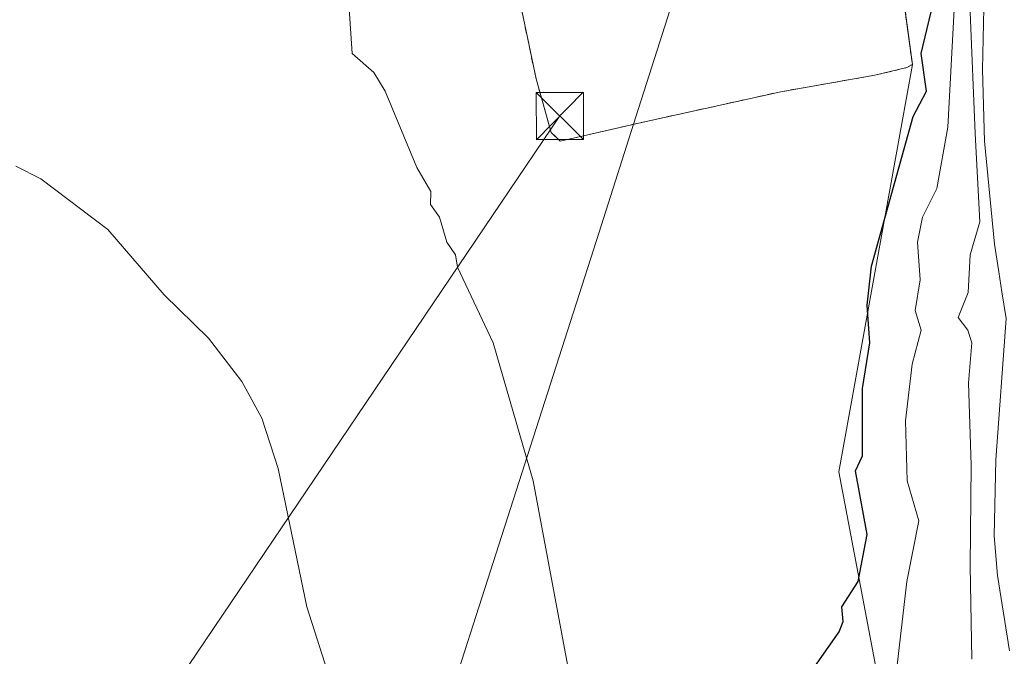
# Model space of a CAD drawing. Units: metres. Extents: x 610637 to 614079, y 4743198 to 4745570.
# Drawn here: x 612072 to 612228, y 4744493 to 4744594 of the extents above; entities that cross this region are included whole.
import ezdxf

# ---------------------------------------------------------------- set-up
doc = ezdxf.new("R2010")
doc.units = ezdxf.units.M
doc.header["$MEASUREMENT"] = 0
doc.linetypes.add('DGN Style 2', pattern=[1.6480167562047852, 0.988810053722871, -0.6592067024819142])
for name, color, linetype, lineweight in [('Alambrada', 7, 'DGN Style 2', 0), ('Corriente natural Cxs', 4, 'Continuous', 13), ('Cultivos herbáceos CxS', 92, 'Continuous', 0), ('Curva de nivel maestra', 30, 'Continuous', 30), ('Curva de nivel normal', 30, 'Continuous', 0), ('Entidad de ámbito territorial', 7, 'Continuous', 0), ('Entidad de ámbito territorial CxS', 92, 'Continuous', 0), ('Instalación deportiva CxS', 7, 'Continuous', 0), ('Instalación sanitaria CxS', 9, 'Continuous', 0), ('Núcleo urbano CxS', 7, 'Continuous', 0), ('Pastizal CxS', 92, 'Continuous', 0), ('Suelo desnudo CxS', 253, 'Continuous', 0), ('Tendido', 6, 'Continuous', 0), ('Torre de tendido puntual', 7, 'Continuous', 0)]:
    doc.layers.add(name, color=color, linetype=linetype, lineweight=lineweight)

# ---------------------------------------------------------------- blocks, each defined once
blk = doc.blocks.new('*U24')
at = {"layer": 'Cultivos herbáceos CxS', "color": 92, "linetype": 'Continuous', "lineweight": 0}
blk.add_polyline3d([(611918.1595000001, 4744678.272700001, 466.2016000000004), (611959.6029000003, 4744688.6481, 464.353099999993), (611969.7229000004, 4744642.644500001, 464.1144999999961), (612125.3869000003, 4744676.558300001, 455.5708000000013), (612125.4528000001, 4744676.353700001, 455.5662000000011), (612134.6697000006, 4744674.993799999, 454.5883000000031), (612144.4200999998, 4744629.890100001, 453.8310000000056), (612153.8901000004, 4744584.610099999, 453.8089000000036), (612156.3000999996, 4744576.0601, 453.6769000000059), (612157.7301000003, 4744574.690099999, 453.5730999999942), (612171.4201999997, 4744577.8201, 452.9910999999993), (612192.8101000005, 4744582.540100001, 452.732799999998), (612207.7801999999, 4744585.1801, 451.9812999999995), (612212.8501000004, 4744586.380100001, 451.8334999999934), (612213.7401000002, 4744586.9001, 451.5274000000064), (612202.0339000003, 4744522.073899999, 452.3450000000012), (612215.7547000004, 4744449.536900001, 449.9668999999994)], dxfattribs=at)
blk = doc.blocks.new('*U26')
at = {"layer": 'Suelo desnudo CxS', "color": 253, "linetype": 'Continuous', "lineweight": 0}
blk.add_polyline3d([(612229.1700999998, 4744493.5801, 439.1726999999955), (612227.2901, 4744505.5801, 439.6815000000061), (612226.7301000003, 4744511.9001, 439.9152999999933), (612227.0100999996, 4744523.9801, 439.7657000000036), (612228.6601, 4744546.460100001, 439.2256999999955), (612227.9801000003, 4744550.700099999, 439.3637000000017), (612227.4700999996, 4744553.9001, 439.5013999999938), (612226.7801000001, 4744558.300100001, 439.9982000000019), (612225.2200999996, 4744574.700099999, 442.3291000000027), (612224.9001000002, 4744586.0601, 442.4664000000049), (612225.3400999998, 4744605.6601, 441.8418999999994), (612224.9801000003, 4744616.380100001, 441.4084000000003), (612224.1401000004, 4744621.8201, 442.2470999999932), (612222.7401000002, 4744627.2601, 442.7584000000061), (612222.1802000003, 4744638.140100001, 440.9557999999961), (612220.5001999997, 4744649.2601, 442.523000000001), (612220.0201000003, 4744655.420100001, 442.6563000000024), (612219.1001000004, 4744680.780099999, 440.883799999996), (612219.9801000003, 4744708.940099999, 440.4039000000049), (612221.1801000005, 4744721.9801, 440.6272000000026), (612224.3000999996, 4744739.340100001, 440.6377999999968), (612225.8201000001, 4744745.2601, 440.6321000000025), (612226.3002000004, 4744750.860099999, 440.7358999999997), (612226.0201000003, 4744767.5001, 441.0194999999949)], dxfattribs=at)
blk = doc.blocks.new('5TTEND')
at = {"layer": 'Instalación sanitaria CxS', "color": 7, "linetype": 'Continuous', "lineweight": 0}
for p, q in [((-0.375, 0.3754), (0.375, -0.3746)), ((0.3720000000000001, 0.3784000000000001), (-0.3720000000000001, -0.3776))]:
    blk.add_line(p, q, dxfattribs=at)
at = {"layer": 'Instalación sanitaria CxS', "color": 7, "linetype": 'Continuous', "lineweight": 0, "flags": 128}
blk.add_lwpolyline([(-0.375, -0.3746), (0.375, -0.3746), (0.375, 0.3754), (-0.375, 0.3754), (-0.3720000000000001, -0.3776)], dxfattribs=at)

msp = doc.modelspace()

# ---------------------------------------------------------------- linework, layer by layer
at = {"layer": 'Alambrada', "color": 7, "linetype": 'DGN Style 2', "lineweight": 0}
msp.add_polyline3d([(612133.7301000003, 4744679.340100001, 463.1097000000009), (612144.4200999998, 4744629.890100001, 453.9352999999974), (612153.8901000004, 4744584.610099999, 454.5277999999962), (612156.3000999996, 4744576.0601, 456.4014000000025), (612157.7301000003, 4744574.690099999, 455.8813999999985), (612171.4200999998, 4744577.8201, 453.7108000000007), (612192.8101000005, 4744582.540100001, 453.9783000000025), (612207.7801000001, 4744585.1801, 453.0062000000034), (612212.8501000004, 4744586.380100001, 453.8625999999931), (612213.7401000002, 4744586.9001, 454.0320000000065), (612194.9801000003, 4744725.2501, 453.6325999999972), (612184.8901000004, 4744728.770099999, 455.9756000000052), (612151.7301000003, 4744734.540100001, 458.5338999999949), (612138.5301000001, 4744735.340100001, 452.3199000000022), (612129.4600999998, 4744731.7401, 454.5099000000046), (612123.1401000004, 4744730.0601, 461.6294999999955)], dxfattribs=at)
at = {"layer": 'Corriente natural Cxs', "color": 4, "linetype": 'Continuous', "lineweight": 13}
msp.add_polyline3d([(612229.1700999998, 4744493.5801, 439.1726999999955), (612227.2901, 4744505.5801, 439.6815000000061), (612226.7301000003, 4744511.9001, 439.9152999999933), (612227.0100999996, 4744523.9801, 439.7657000000036), (612228.6601, 4744546.460100001, 439.2256999999955), (612227.9801000003, 4744550.700099999, 439.3637000000017), (612227.4700999996, 4744553.9001, 439.5013999999938), (612226.7801000001, 4744558.300100001, 439.9982000000019), (612225.2200999996, 4744574.700099999, 442.3291000000027), (612224.9001000002, 4744586.0601, 442.4664000000049), (612225.3400999998, 4744605.6601, 441.8418999999994), (612224.9801000003, 4744616.380100001, 441.4084000000003), (612224.1401000004, 4744621.8201, 442.2470999999932), (612222.7401000002, 4744627.2601, 442.7584000000061), (612222.1801000005, 4744638.140100001, 440.9559000000008), (612220.5000999998, 4744649.2601, 442.5231000000058), (612220.0201000003, 4744655.420100001, 442.6563000000024), (612219.1001000004, 4744680.780099999, 440.883799999996), (612219.9801000003, 4744708.940099999, 440.4039000000049), (612221.1801000005, 4744721.9801, 440.6272000000026), (612224.3000999996, 4744739.340100001, 440.6377999999968), (612225.8201000001, 4744745.2601, 440.6321000000025), (612226.3000999996, 4744750.860099999, 440.7360000000045), (612226.0201000003, 4744767.5001, 441.0194999999949)], dxfattribs=at)
msp.add_polyline3d([(612229.1700999998, 4744493.5801, 439.1726999999955), (612227.2901, 4744505.5801, 439.6815000000061), (612226.7301000003, 4744511.9001, 439.9152999999933), (612227.0100999996, 4744523.9801, 439.7657000000036), (612228.6601, 4744546.460100001, 439.2256999999955), (612227.9801000003, 4744550.700099999, 439.3637000000017), (612227.4700999996, 4744553.9001, 439.5013999999938), (612226.7801000001, 4744558.300100001, 439.9982000000019), (612225.2200999996, 4744574.700099999, 442.3291000000027), (612224.9001000002, 4744586.0601, 442.4664000000049), (612225.3400999998, 4744605.6601, 441.8418999999994), (612224.9801000003, 4744616.380100001, 441.4084000000003), (612224.1401000004, 4744621.8201, 442.2470999999932), (612222.7401000002, 4744627.2601, 442.7584000000061), (612222.1801000005, 4744638.140100001, 440.9559000000008), (612220.5000999998, 4744649.2601, 442.5231000000058), (612220.0201000003, 4744655.420100001, 442.6563000000024), (612219.1001000004, 4744680.780099999, 440.883799999996), (612219.9801000003, 4744708.940099999, 440.4039000000049), (612221.1801000005, 4744721.9801, 440.6272000000026), (612224.3000999996, 4744739.340100001, 440.6377999999968), (612225.8201000001, 4744745.2601, 440.6321000000025), (612226.3000999996, 4744750.860099999, 440.7360000000045), (612226.0201000003, 4744767.5001, 441.0194999999949)], dxfattribs=at)
at = {"layer": 'Cultivos herbáceos CxS', "color": 92, "linetype": 'Continuous', "lineweight": 0}
for points in [[(612134.6697000006, 4744674.993799999, 454.5883000000031), (612144.4200999998, 4744629.890100001, 453.8310000000056), (612153.8901000004, 4744584.610099999, 453.8089000000036), (612156.3000999996, 4744576.0601, 453.6769000000059), (612157.7301000003, 4744574.690099999, 453.5730999999942), (612171.4201999997, 4744577.8201, 452.9910999999993), (612192.8101000005, 4744582.540100001, 452.732799999998), (612207.7801999999, 4744585.1801, 451.9812999999995), (612212.8501000004, 4744586.380100001, 451.8334999999934), (612213.7401000002, 4744586.9001, 451.5274000000064)], [(612213.7401000002, 4744586.9001, 451.5274000000064), (612202.0339000003, 4744522.073899999, 452.3450000000012), (612215.7547000004, 4744449.536900001, 449.9668999999994), (612210.9414999997, 4744431.143100001, 452.6610999999976), (612164.8833, 4744415.743100001, 464.0227000000014), (612136.8003000002, 4744414.043299999, 466.945000000007), (612110.4183, 4744409.790100001, 469.3540999999968), (612098.2411000002, 4744404.7577, 471.7400999999954), (612110.7955, 4744400.0327, 472.9747000000062), (612137.5554999998, 4744400.0327, 472.7878000000055), (612133.6392999999, 4744388.283500001, 474.8429000000033), (612126.4593000002, 4744371.313899999, 478.834600000002), (612117.9741000002, 4744358.2601, 482.652900000001), (612108.1832999998, 4744343.248500001, 487.2897999999987), (612114.0575000001, 4744336.721100001, 489.4085999999952)]]:
    msp.add_polyline3d(points, dxfattribs=at)
at = {"layer": 'Curva de nivel maestra', "color": 30, "linetype": 'Continuous', "lineweight": 30, "elevation": 450, "flags": 128}
msp.add_lwpolyline([(612196.4699999997, 4744488.610099999), (612202.1100000005, 4744496.610099999), (612202.7400000002, 4744498.2601), (612202.5099999999, 4744500.610099999), (612205.0999999996, 4744504.620100001), (612206.5700000003, 4744512.090100001), (612204.7100000001, 4744522.2301), (612205.8300000001, 4744524.610099999), (612205.8300000001, 4744535.350099999), (612206.9600000001, 4744542.610099999), (612206.54, 4744548.610099999), (612207.2599999999, 4744554.780099999), (612213.8700000001, 4744578.610099999), (612215.9900000002, 4744582.610099999), (612215.1600000003, 4744588.610099999), (612217.0499999998, 4744596.610099999)], dxfattribs=at)
at = {"layer": 'Curva de nivel normal', "color": 30, "linetype": 'Continuous', "lineweight": 0, "flags": 128}
for points, elevation in [([(612223.1715000002, 4744492.2642), (612222.9068999998, 4744507.080900001), (612223.0899999999, 4744523.100000001), (612222.6799999997, 4744536.199999999), (612223.2100000001, 4744542.609999999), (612222.5700000003, 4744544.609999999), (612221.0099999999, 4744546.609999999), (612222.6299999999, 4744550.609999999), (612222.9199999999, 4744556.609999999), (612224.4474999999, 4744561.863399999), (612223.7006999999, 4744575.8727), (612222.9068999998, 4744595.1873), (612222.1131999996, 4744611.326900001), (612220.5257000001, 4744630.641600001), (612218.6736000003, 4744645.722800001), (612217.3507000003, 4744663.1854), (612217.3507000003, 4744681.177100001), (612217.6152999997, 4744697.3167), (612217.6152999997, 4744702.873000001), (612218.9217999997, 4744709.998400001), (612223.5717000002, 4744712.568299999), (612226.9715999998, 4744713.8781), (612230.9050000003, 4744714.430000001)], 440), ([(612220.6399999997, 4744600.609999999), (612219.3600000005, 4744576.880000001), (612217.6299999999, 4744567.15), (612215.3399999999, 4744562.609999999), (612214.5499999998, 4744558.609999999), (612214.9699999997, 4744552.609999999), (612214.2000000002, 4744547.720000001), (612215.1399999997, 4744544.609999999), (612213.6799999997, 4744539.199999999), (612212.6500000004, 4744530.17), (612212.8899999997, 4744520.609999999), (612214.75, 4744514.27), (612212.8399999999, 4744504.609999999), (612210.3300000001, 4744482.609999999)], 445), ([(612159.0300000003, 4744490.550000001), (612153.4199999999, 4744520.609999999), (612147.0899999999, 4744542.609999999), (612141.4000000004, 4744554.609999999), (612141.0899999999, 4744556.609999999), (612139.6900000004, 4744558.609999999), (612138.5599999996, 4744562.609999999), (612137.0899999999, 4744564.609999999), (612137.1600000003, 4744566.680000001), (612134.9500000002, 4744570.470000001), (612129.9199999999, 4744582.609999999), (612128.0899999999, 4744585.609999999), (612124.6299999999, 4744588.609999999), (612124.1299999999, 4744596.609999999)], 455), ([(612123.0899999999, 4744482.810000001), (612117.4500000002, 4744500.609999999), (612112.8899999997, 4744522.609999999), (612110.2699999996, 4744530.609999999), (612107.0899999999, 4744536.449999999), (612101.8200000003, 4744543.34), (612094.7300000006, 4744550.25), (612085.79, 4744560.609999999), (612075.1399999997, 4744568.66), (612071.1600000003, 4744570.680000001)], 460)]:
    msp.add_lwpolyline(points, dxfattribs=dict(at, elevation=elevation))
at = {"layer": 'Entidad de ámbito territorial', "color": 7, "linetype": 'Continuous', "lineweight": 0, "flags": 128}
msp.add_lwpolyline([(612218.4360000005, 4744764.440000001), (612205.4690000004, 4744709.724000001), (612201.5830000007, 4744693.328000002), (612200.2649999995, 4744687.766000003), (612184.9990000007, 4744625.736), (612184.5010000019, 4744624.714000001), (612170.1910000001, 4744579.855000001), (612170.1410000009, 4744579.700000001), (612163.926000001, 4744560.215), (612122.5210000004, 4744431.089000001), (612116.7670000019, 4744412.979), (612116.4450000003, 4744411.964000002), (612113.7489999997, 4744403.482000002), (612111.7240000007, 4744397.109999999), (612110.9700000002, 4744394.736000001), (612096.0340000021, 4744347.726999999), (612119.4220000012, 4744293.815000001), (612123.971000001, 4744283.328000001), (612137.2580000006, 4744280.875000002), (612152.7249999995, 4744278.021000001), (612225.2630000003, 4744262.982999999), (612228.0980000006, 4744262.406000001), (612230.7900000016, 4744261.857)], dxfattribs=at)
msp.add_lwpolyline([(612218.4360000005, 4744764.440000001), (612205.4690000004, 4744709.724000001), (612201.5830000007, 4744693.328000002), (612200.2649999995, 4744687.766000003), (612184.9990000007, 4744625.736), (612184.5010000019, 4744624.714000001), (612170.1910000001, 4744579.855000001), (612170.1410000009, 4744579.700000001), (612163.926000001, 4744560.215), (612122.5210000004, 4744431.089000001), (612116.7670000019, 4744412.979), (612116.4450000003, 4744411.964000002), (612113.7489999997, 4744403.482000002), (612111.7240000007, 4744397.109999999), (612110.9700000002, 4744394.736000001), (612096.0340000021, 4744347.726999999), (612119.4220000012, 4744293.815000001), (612123.971000001, 4744283.328000001), (612137.2580000006, 4744280.875000002), (612152.7249999995, 4744278.021000001), (612225.2630000003, 4744262.982999999), (612228.0980000006, 4744262.406000001), (612230.7900000016, 4744261.857)], dxfattribs=at)
at = {"layer": 'Entidad de ámbito territorial CxS', "color": 92, "linetype": 'Continuous', "lineweight": 0, "flags": 128}
for points in [[(612218.4359999998, 4744764.440000001), (612205.4689999998, 4744709.724000001), (612201.5830000001, 4744693.328000001), (612200.264999999, 4744687.766000002), (612184.9990000001, 4744625.735999999), (612184.5009999991, 4744624.714000001), (612170.1909999995, 4744579.855000001), (612170.1410000003, 4744579.7), (612163.9260000006, 4744560.215), (612122.5209999998, 4744431.088999999), (612116.7669999991, 4744412.978999999), (612116.4449999997, 4744411.964000001), (612113.7489999991, 4744403.482000001), (612111.7240000002, 4744397.109999998), (612110.9699999996, 4744394.736), (612096.0339999994, 4744347.727), (612119.4220000006, 4744293.815000001), (612123.9710000004, 4744283.327999999), (612137.258, 4744280.875000001), (612152.7249999989, 4744278.020999999), (612225.2629999997, 4744262.982999999), (612228.098, 4744262.406000001), (612230.790000001, 4744261.857000001)], [(612230.790000001, 4744261.857000001), (612228.098, 4744262.406000001), (612225.2629999997, 4744262.982999999), (612152.7249999989, 4744278.020999999), (612137.258, 4744280.875000001), (612123.9710000004, 4744283.327999999), (612119.4220000006, 4744293.815000001), (612096.0339999994, 4744347.727), (612110.9699999996, 4744394.736), (612111.7240000002, 4744397.109999998), (612113.7489999991, 4744403.482000001), (612116.4449999997, 4744411.964000001), (612116.7669999991, 4744412.978999999), (612122.5209999998, 4744431.088999999), (612163.9260000006, 4744560.215), (612170.1410000003, 4744579.7), (612170.1909999995, 4744579.855000001), (612184.5009999991, 4744624.714000001), (612184.9990000001, 4744625.735999999), (612200.264999999, 4744687.766000002), (612201.5830000001, 4744693.328000001), (612205.4689999998, 4744709.724000001), (612218.4359999998, 4744764.440000001)]]:
    msp.add_lwpolyline(points, dxfattribs=at)
at = {"layer": 'Instalación deportiva CxS', "color": 7, "linetype": 'Continuous', "lineweight": 0}
msp.add_polyline3d([(612171.4200999998, 4744577.8201, 453.7108000000007), (612157.7301000003, 4744574.690099999, 455.8813999999985), (612156.3000999996, 4744576.0601, 456.4014000000025), (612153.8901000004, 4744584.610099999, 454.5277999999962), (612144.4200999998, 4744629.890100001, 453.9352999999974), (612133.7301000003, 4744679.340100001, 463.1097000000009), (612123.1401000004, 4744730.0601, 461.6294999999955), (612129.4600999998, 4744731.7401, 454.5099000000046), (612131.6091999998, 4744732.5931, 452.813599999994), (612138.5301000001, 4744735.340100001, 452.3199000000022), (612151.7301000003, 4744734.540100001, 458.5338999999949), (612184.8901000004, 4744728.770099999, 455.9756000000052), (612194.9801000003, 4744725.2501, 453.6325999999972), (612213.7401000002, 4744586.9001, 454.0320000000065), (612212.8501000004, 4744586.380100001, 453.8625999999931), (612207.7801000001, 4744585.1801, 453.0062000000034), (612192.8101000005, 4744582.540100001, 453.9783000000025)], close=True, dxfattribs=at)
for points in [[(612136.7653000001, 4744734.639599999, 452.0774999999995), (612138.5301000001, 4744735.340100001, 452.3199000000022), (612151.7301000003, 4744734.540100001, 458.5338999999949), (612184.8901000004, 4744728.770099999, 455.9756000000052), (612194.9801000003, 4744725.2501, 453.6325999999972), (612213.7401000002, 4744586.9001, 454.0320000000065), (612212.8501000004, 4744586.380100001, 453.8625999999931), (612207.7801000001, 4744585.1801, 453.0062000000034), (612192.8101000005, 4744582.540100001, 453.9783000000025), (612171.4200999998, 4744577.8201, 453.7108000000007)], [(612171.4200999998, 4744577.8201, 453.7108000000007), (612157.7301000003, 4744574.690099999, 455.8813999999985), (612156.3000999996, 4744576.0601, 456.4014000000025), (612153.8901000004, 4744584.610099999, 454.5277999999962), (612144.4200999998, 4744629.890100001, 453.9352999999974), (612133.7301000003, 4744679.340100001, 463.1097000000009)]]:
    msp.add_polyline3d(points, dxfattribs=at)
at = {"layer": 'Núcleo urbano CxS', "color": 7, "linetype": 'Continuous', "lineweight": 0}
for points in [[(612153.3898999998, 4744749.424100001, 450.8136999999988), (612150.6775000002, 4744746.051300001, 450.8432999999932), (612152.7308999998, 4744734.365900001, 451.5837000000029), (612184.8901000004, 4744728.770099999, 449.9421000000002), (612194.9801000003, 4744725.2501, 450.3221000000049), (612195.0316000005, 4744724.869999999, 450.4615999999951), (612213.3426999999, 4744589.830499999, 451.8733999999968), (612213.7401000002, 4744586.9001, 451.5274000000064)], [(612195.0316000005, 4744724.869999999, 450.4615999999951), (612213.3426999999, 4744589.830499999, 451.8733999999968), (612213.7401000002, 4744586.9001, 451.5274000000064), (612212.8501000004, 4744586.380100001, 451.8334999999934), (612207.7801999999, 4744585.1801, 451.9812999999995), (612192.8101000005, 4744582.540100001, 452.732799999998), (612171.4201999997, 4744577.8201, 452.9910999999993), (612157.7301000003, 4744574.690099999, 453.5730999999942), (612156.3000999996, 4744576.0601, 453.6769000000059), (612153.8901000004, 4744584.610099999, 453.8089000000036), (612144.4200999998, 4744629.890100001, 453.8310000000056)], [(612134.6697000006, 4744674.993799999, 454.5883000000031), (612144.4200999998, 4744629.890100001, 453.8310000000056), (612153.8901000004, 4744584.610099999, 453.8089000000036), (612156.3000999996, 4744576.0601, 453.6769000000059), (612157.7301000003, 4744574.690099999, 453.5730999999942), (612171.4201999997, 4744577.8201, 452.9910999999993), (612192.8101000005, 4744582.540100001, 452.732799999998), (612207.7801999999, 4744585.1801, 451.9812999999995), (612212.8501000004, 4744586.380100001, 451.8334999999934), (612213.7401000002, 4744586.9001, 451.5274000000064)]]:
    msp.add_polyline3d(points, dxfattribs=at)
at = {"layer": 'Pastizal CxS', "color": 92, "linetype": 'Continuous', "lineweight": 0}
for points in [[(612226.0201000003, 4744767.5001, 441.0194999999949), (612226.3002000004, 4744750.860099999, 440.7358999999997), (612225.8201000001, 4744745.2601, 440.6321000000025), (612224.3000999996, 4744739.340100001, 440.6377999999968), (612221.1801000005, 4744721.9801, 440.6272000000026), (612219.9801000003, 4744708.940099999, 440.4039000000049), (612219.1001000004, 4744680.780099999, 440.883799999996), (612220.0201000003, 4744655.420100001, 442.6563000000024), (612220.5001999997, 4744649.2601, 442.523000000001), (612222.1802000003, 4744638.140100001, 440.9557999999961), (612222.7401000002, 4744627.2601, 442.7584000000061), (612224.1401000004, 4744621.8201, 442.2470999999932), (612224.9801000003, 4744616.380100001, 441.4084000000003), (612225.3400999998, 4744605.6601, 441.8418999999994), (612224.9001000002, 4744586.0601, 442.4664000000049), (612225.2200999996, 4744574.700099999, 442.3291000000027), (612226.7801000001, 4744558.300100001, 439.9982000000019), (612227.4700999996, 4744553.9001, 439.5013999999938), (612227.9801000003, 4744550.700099999, 439.3637000000017), (612228.6601, 4744546.460100001, 439.2256999999955), (612227.0100999996, 4744523.9801, 439.7657000000036), (612226.7301000003, 4744511.9001, 439.9152999999933), (612227.2901, 4744505.5801, 439.6815000000061), (612229.1700999998, 4744493.5801, 439.1726999999955)], [(612226.0201000003, 4744767.5001, 441.0194999999949), (612226.3002000004, 4744750.860099999, 440.7358999999997), (612225.8201000001, 4744745.2601, 440.6321000000025), (612224.3000999996, 4744739.340100001, 440.6377999999968), (612221.1801000005, 4744721.9801, 440.6272000000026), (612219.9801000003, 4744708.940099999, 440.4039000000049), (612219.1001000004, 4744680.780099999, 440.883799999996), (612220.0201000003, 4744655.420100001, 442.6563000000024), (612220.5001999997, 4744649.2601, 442.523000000001), (612222.1802000003, 4744638.140100001, 440.9557999999961), (612222.7401000002, 4744627.2601, 442.7584000000061), (612224.1401000004, 4744621.8201, 442.2470999999932), (612224.9801000003, 4744616.380100001, 441.4084000000003), (612225.3400999998, 4744605.6601, 441.8418999999994), (612224.9001000002, 4744586.0601, 442.4664000000049), (612225.2200999996, 4744574.700099999, 442.3291000000027), (612226.7801000001, 4744558.300100001, 439.9982000000019), (612227.4700999996, 4744553.9001, 439.5013999999938), (612227.9801000003, 4744550.700099999, 439.3637000000017), (612228.6601, 4744546.460100001, 439.2256999999955), (612227.0100999996, 4744523.9801, 439.7657000000036), (612226.7301000003, 4744511.9001, 439.9152999999933), (612227.2901, 4744505.5801, 439.6815000000061), (612229.1700999998, 4744493.5801, 439.1726999999955)], [(612114.0575000001, 4744336.721100001, 489.4085999999952), (612108.1832999998, 4744343.248500001, 487.2897999999987), (612117.9741000002, 4744358.2601, 482.652900000001), (612126.4593000002, 4744371.313899999, 478.834600000002), (612133.6392999999, 4744388.283500001, 474.8429000000033), (612137.5554999998, 4744400.0327, 472.7878000000055), (612110.7955, 4744400.0327, 472.9747000000062), (612098.2411000002, 4744404.7577, 471.7400999999954), (612110.4183, 4744409.790100001, 469.3540999999968), (612136.8003000002, 4744414.043299999, 466.945000000007), (612164.8833, 4744415.743100001, 464.0227000000014), (612210.9414999997, 4744431.143100001, 452.6610999999976), (612215.7547000004, 4744449.536900001, 449.9668999999994), (612202.0339000003, 4744522.073899999, 452.3450000000012), (612213.7401000002, 4744586.9001, 451.5274000000064), (612213.3426999999, 4744589.830499999, 451.8733999999968), (612195.0316000005, 4744724.869999999, 450.4615999999951), (612194.9801000003, 4744725.2501, 450.3221000000049), (612184.8901000004, 4744728.770099999, 449.9421000000002), (612152.7308999998, 4744734.365900001, 451.5837000000029), (612150.6775000002, 4744746.051300001, 450.8432999999932), (612153.3898999998, 4744749.424100001, 450.8136999999988), (612162.3706999999, 4744753.3408, 450.6306999999942), (612187.0519000003, 4744764.131300001, 450.2033999999985)], [(612153.3898999998, 4744749.424100001, 450.8136999999988), (612150.6775000002, 4744746.051300001, 450.8432999999932), (612152.7308999998, 4744734.365900001, 451.5837000000029), (612184.8901000004, 4744728.770099999, 449.9421000000002), (612194.9801000003, 4744725.2501, 450.3221000000049), (612195.0316000005, 4744724.869999999, 450.4615999999951), (612213.3426999999, 4744589.830499999, 451.8733999999968), (612213.7401000002, 4744586.9001, 451.5274000000064)], [(612213.7401000002, 4744586.9001, 451.5274000000064), (612202.0339000003, 4744522.073899999, 452.3450000000012), (612215.7547000004, 4744449.536900001, 449.9668999999994), (612210.9414999997, 4744431.143100001, 452.6610999999976), (612164.8833, 4744415.743100001, 464.0227000000014), (612136.8003000002, 4744414.043299999, 466.945000000007), (612110.4183, 4744409.790100001, 469.3540999999968), (612098.2411000002, 4744404.7577, 471.7400999999954), (612110.7955, 4744400.0327, 472.9747000000062), (612137.5554999998, 4744400.0327, 472.7878000000055), (612133.6392999999, 4744388.283500001, 474.8429000000033), (612126.4593000002, 4744371.313899999, 478.834600000002), (612117.9741000002, 4744358.2601, 482.652900000001), (612108.1832999998, 4744343.248500001, 487.2897999999987), (612114.0575000001, 4744336.721100001, 489.4085999999952)]]:
    msp.add_polyline3d(points, dxfattribs=at)
at = {"layer": 'Suelo desnudo CxS', "color": 253, "linetype": 'Continuous', "lineweight": 0}
msp.add_polyline3d([(612226.0201000003, 4744767.5001, 441.0194999999949), (612226.3002000004, 4744750.860099999, 440.7358999999997), (612225.8201000001, 4744745.2601, 440.6321000000025), (612224.3000999996, 4744739.340100001, 440.6377999999968), (612221.1801000005, 4744721.9801, 440.6272000000026), (612219.9801000003, 4744708.940099999, 440.4039000000049), (612219.1001000004, 4744680.780099999, 440.883799999996), (612220.0201000003, 4744655.420100001, 442.6563000000024), (612220.5001999997, 4744649.2601, 442.523000000001), (612222.1802000003, 4744638.140100001, 440.9557999999961), (612222.7401000002, 4744627.2601, 442.7584000000061), (612224.1401000004, 4744621.8201, 442.2470999999932), (612224.9801000003, 4744616.380100001, 441.4084000000003), (612225.3400999998, 4744605.6601, 441.8418999999994), (612224.9001000002, 4744586.0601, 442.4664000000049), (612225.2200999996, 4744574.700099999, 442.3291000000027), (612226.7801000001, 4744558.300100001, 439.9982000000019), (612227.4700999996, 4744553.9001, 439.5013999999938), (612227.9801000003, 4744550.700099999, 439.3637000000017), (612228.6601, 4744546.460100001, 439.2256999999955), (612227.0100999996, 4744523.9801, 439.7657000000036), (612226.7301000003, 4744511.9001, 439.9152999999933), (612227.2901, 4744505.5801, 439.6815000000061), (612229.1700999998, 4744493.5801, 439.1726999999955)], dxfattribs=at)
at = {"layer": 'Tendido', "color": 6, "linetype": 'Continuous', "lineweight": 0, "extrusion": (0.8243815936584186, -0.5625092621330945, 0.06307390943716448), "elevation": -2164411.106650267, "flags": 128}
msp.add_lwpolyline([(4263991.555261795, 137264.9814057307), (4264180.208495583, 137255.4558389809), (4264418.411301333, 137255.3773827635)], dxfattribs=at)
at = {"layer": 'Tendido', "color": 6, "linetype": 'Continuous', "lineweight": 0, "extrusion": (0.0455723363006302, 0.06746256074940916, 0.9966804729005352), "elevation": 348434.8729523781, "flags": 128}
msp.add_lwpolyline([(2148604.77097753, -4259875.926286641), (2148604.77097753, -4260029.904636145)], dxfattribs=at)

# ---------------------------------------------------------------- block references
at = {"layer": 'Cultivos herbáceos CxS', "color": 92, "linetype": 'Continuous', "lineweight": 0}
msp.add_blockref('*U24', (0, 0), dxfattribs=at)
at = {"layer": 'Suelo desnudo CxS', "color": 253, "linetype": 'Continuous', "lineweight": 0}
msp.add_blockref('*U26', (0, 0), dxfattribs=at)
at = {"layer": 'Torre de tendido puntual', "color": 7, "linetype": 'Continuous', "lineweight": 0, "xscale": 10, "yscale": 10, "zscale": 10}
msp.add_blockref('5TTEND', (612157.6770000001, 4744578.6831, 457.5084999999963), dxfattribs=at)

doc.saveas('drawing.dxf')
